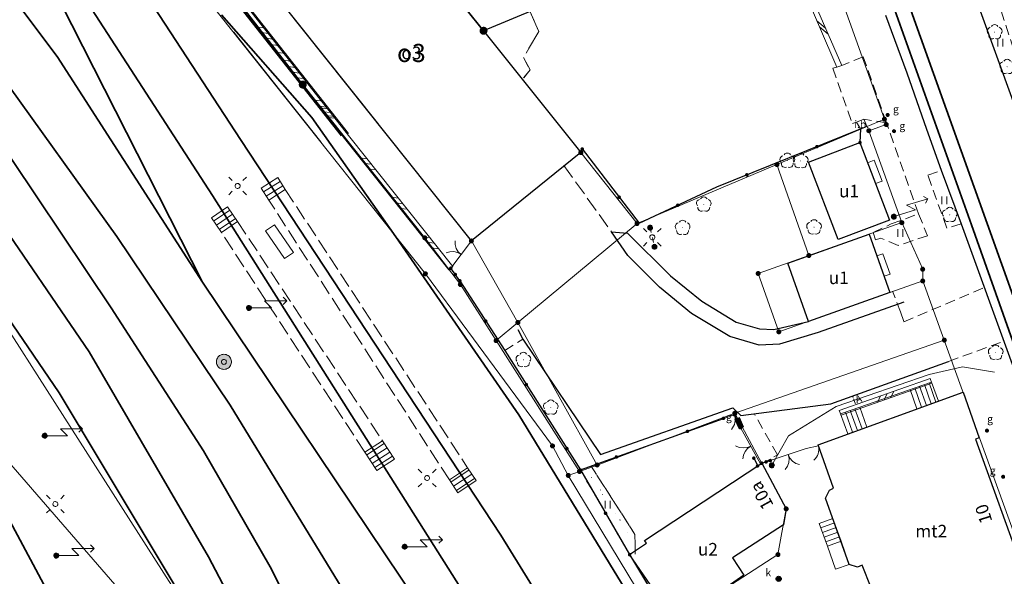
# Model space of a CAD drawing. Extents: x 6579732 to 6586687, y 5566155 to 5570741.
# Drawn here: x 6581348 to 6581446, y 5567677 to 5567733 of the extents above; entities that cross this region are included whole.
import ezdxf
from ezdxf.enums import TextEntityAlignment as Align

# ---------------------------------------------------------------- set-up
doc = ezdxf.new("R2010")
doc.units = 0
for name, pattern in [('PRZER1-1', [2, 1, -1]), ('PRZER2-1', [3, 2, -1]), ('PRZER3-1', [4, 3, -1])]:
    doc.linetypes.add(name, pattern=pattern)
doc.layers.get('0').update_dxf_attribs({"linetype": 'CONTINUOUS'})
for name, color, linetype, lineweight, true_color in [('GEPADR_O', 7, 'CONTINUOUS', 0, 0x0a0909), ('GEPPGD', 7, 'CONTINUOUS', 18, 0x008000), ('GESBZO_O', 7, 'CONTINUOUS', 0, 0x0a0909), ('GESDZI', 7, 'CONTINUOUS', 18, 0x008000), ('GESIIB', 7, 'CONTINUOUS', 18, 0x0a0909), ('GESSCH', 7, 'CONTINUOUS', 18, 0x0a0909), ('GSLDSS', 7, 'CONTINUOUS', 18, 0x0a0909), ('GSLKBR', 7, 'CONTINUOUS', 18, 0x0a0909), ('GSLKFU', 7, 'CONTINUOUS', 18, 0x0a0909), ('GSLKOC', 7, 'PRZER2-1', 18, 0x0a0909), ('GSLKOG', 7, 'CONTINUOUS', 25, 0x0a0909), ('GSLKOU', 7, 'PRZER3-1', 18, 0x0a0909), ('GSLKRW', 7, 'CONTINUOUS', 25, 0x0a0909), ('GSLTTK', 7, 'CONTINUOUS', 25, 0x0a0909), ('GSLTTR', 7, 'CONTINUOUS', 25, 0x0a0909), ('GSPRDL', 7, 'CONTINUOUS', 18, 0x008000), ('GSSIIN', 7, 'CONTINUOUS', 18, 0x0a0909), ('GSSIIN_O', 7, 'CONTINUOUS', 0, 0x0a0909), ('GSSIMO', 7, 'CONTINUOUS', 18, 0x0a0909), ('GSSINN', 7, 'CONTINUOUS', 18, 0x0a0909), ('GSSSCH', 7, 'CONTINUOUS', 18, 0x0a0909), ('GSSUTR', 7, 'CONTINUOUS', 18, 0x0a0909), ('GULIPR', 7, 'CONTINUOUS', 18, 0x0a0909), ('GULIPR_O', 7, 'CONTINUOUS', 0, 0x0a0909), ('GULISL', 7, 'CONTINUOUS', 18, 0x0a0909), ('GUPGSG', 7, 'CONTINUOUS', 18, 0x0a0909), ('GUPGSG_O', 7, 'CONTINUOUS', 0, 0x0a0909), ('GUPGZA', 7, 'CONTINUOUS', 0, 0x0a0909), ('GUPGZA_O', 7, 'CONTINUOUS', 0, 0x0a0909), ('GUPISL', 7, 'CONTINUOUS', 18, 0x0a0909), ('GUPKWZ_O', 7, 'CONTINUOUS', 0, 0x0a0909), ('GUPWST', 7, 'CONTINUOUS', 18, 0x0a0909)]:
    doc.layers.add(name, color=color, linetype=linetype, lineweight=lineweight, true_color=true_color)
doc.layers.add('GESBZO', color=7, linetype='CONTINUOUS', true_color=0x0a0909)
doc.layers.add('GUPKWZ', color=7, linetype='CONTINUOUS', true_color=0x0a0909)
doc.styles.add('GEO-INFO', font='arial.ttf')
picture_1 = doc.add_image_def('image1.tif', size_in_pixel=(9484, 23388))

# ---------------------------------------------------------------- blocks, each defined once
blk = doc.blocks.new('BUUD02_01')
at = {"color": 0}
for points in [[(-1.91, -0.5), (-0.91, 0.5)], [(-0.5, -0.5), (0.5, 0.5)], [(0.91, -0.5), (1.91, 0.5)]]:
    blk.add_lwpolyline(points, dxfattribs=at)
blk = doc.blocks.new('EPPGN1')
at = {"true_color": 0xffffff}
blk.add_hatch(color=7, dxfattribs=at).paths.add_polyline_path([(-0.5, 0), (-0.475528, -0.154508), (-0.404508, -0.293893), (-0.293893, -0.404508), (-0.154508, -0.475528), (0, -0.5), (0.154508, -0.475528), (0.293893, -0.404508), (0.404508, -0.293893), (0.475528, -0.154508), (0.5, 0), (0.475528, 0.154508), (0.404508, 0.293893), (0.293893, 0.404508), (0.154508, 0.475528), (0, 0.5), (-0.154508, 0.475528), (-0.293893, 0.404508), (-0.404508, 0.293893), (-0.475528, 0.154508)])
blk = doc.blocks.new('EPPGN')
blk.add_hatch(color=0).paths.add_polyline_path([(-0.09, 0), (-0.085595, -0.027812), (-0.072812, -0.052901), (-0.052901, -0.072812), (-0.027812, -0.085595), (0, -0.09), (0.027812, -0.085595), (0.052901, -0.072812), (0.072812, -0.052901), (0.085595, -0.027812), (0.09, 0), (0.085595, 0.027812), (0.072812, 0.052901), (0.052901, 0.072812), (0.027812, 0.085595), (0, 0.09), (-0.027812, 0.085595), (-0.052901, 0.072812), (-0.072812, 0.052901), (-0.085595, 0.027812)])
blk = doc.blocks.new('SPTRW')
at = {"color": 0}
for points in [[(0.7233, 0.51332), (-0.7767, 0.51332)], [(-0.7767, -0.48668), (0.7233, -0.48668)]]:
    blk.add_lwpolyline(points, dxfattribs=at)
blk = doc.blocks.new('SPDLP')
blk.add_hatch(color=0).paths.add_polyline_path([(-0.09, 0), (-0.085595, -0.027812), (-0.072812, -0.052901), (-0.052901, -0.072812), (-0.027812, -0.085595), (0, -0.09), (0.027812, -0.085595), (0.052901, -0.072812), (0.072812, -0.052901), (0.085595, -0.027812), (0.09, 0), (0.085595, 0.027812), (0.072812, 0.052901), (0.052901, 0.072812), (0.027812, 0.085595), (0, 0.09), (-0.027812, 0.085595), (-0.052901, 0.072812), (-0.072812, 0.052901), (-0.085595, 0.027812)])
at = {"color": 0}
for points in [[(-1.292703, 0.137547), (-1.355024, 0.389802), (-1.327532, 0.648184), (-1.213525, 0.881678), (-1.026689, 1.062258), (-0.78945, 1.168249), (-0.530282, 1.186929)], [(-0.268652, 1.271938), (-0.048001, 1.40916), (0.20623, 1.462858), (0.463525, 1.426585), (0.693003, 1.304695), (0.867117, 1.11182), (0.964971, 0.871109)], [(1.126667, 0.648554), (1.325358, 0.481106), (1.454989, 0.255912), (1.5, 0), (1.454989, -0.255912), (1.325358, -0.481106), (1.126667, -0.648554)], [(-0.530282, -1.186929), (-0.78945, -1.168249), (-1.026689, -1.062258), (-1.213525, -0.881678), (-1.327532, -0.648184), (-1.355024, -0.389802), (-1.292703, -0.137547)], [(0.964971, -0.871109), (0.867117, -1.11182), (0.693003, -1.304695), (0.463525, -1.426585), (0.20623, -1.462858), (-0.048001, -1.40916), (-0.268652, -1.271938)]]:
    blk.add_lwpolyline(points, dxfattribs=at)
blk = doc.blocks.new('BUIB02_02')
at = {"color": 0}
for points in [[(-1.625, -0.5), (0.375, 0.5)], [(-0.375, -0.5), (1.625, 0.5)]]:
    blk.add_lwpolyline(points, dxfattribs=at)
blk = doc.blocks.new('KOLO')
blk.add_hatch(color=0).paths.add_polyline_path([(0, 0.5), (-0.12941, 0.482963), (-0.25, 0.433013), (-0.353553, 0.353553), (-0.433013, 0.25), (-0.482963, 0.12941), (-0.5, 0), (-0.482963, -0.12941), (-0.433013, -0.25), (-0.353553, -0.353553), (-0.25, -0.433013), (-0.12941, -0.482963), (0, -0.5), (0.12941, -0.482963), (0.25, -0.433013), (0.353553, -0.353553), (0.433013, -0.25), (0.482963, -0.12941), (0.5, 0), (0.482963, 0.12941), (0.433013, 0.25), (0.353553, 0.353553), (0.25, 0.433013), (0.12941, 0.482963)])
blk = doc.blocks.new('SLBRA')
at = {"color": 0}
for points in [[(0, 0), (-0.068148, -0.517638), (-0.267949, -1), (-0.585786, -1.414214), (-1, -1.732051)], [(1, -1.732051), (0.585786, -1.414214), (0.267949, -1), (0.068148, -0.517638), (0, 0)]]:
    blk.add_lwpolyline(points, dxfattribs=at)
blk = doc.blocks.new('KTOK04')
at = {"color": 0}
blk.add_lwpolyline([(0, 0), (-0.01711, -0.261052), (-0.068148, -0.517638), (-0.152241, -0.765367), (-0.267949, -1), (-0.413293, -1.217523), (-0.585786, -1.414214), (-0.782477, -1.586707), (-1, -1.732051)], dxfattribs=at)
blk = doc.blocks.new('SUSM01')
at = {"color": 0}
for points in [[(-0.353553, 0.353553), (-0.212132, 0.212132)], [(0.353553, 0.353553), (0.212132, 0.212132)], [(-0.353553, -0.353553), (-0.212132, -0.212132)], [(0.353553, -0.353553), (0.212132, -0.212132)]]:
    blk.add_lwpolyline(points, dxfattribs=at)
blk = doc.blocks.new('OKRAG_PELNY')
at = {"true_color": 0xffffff}
blk.add_hatch(color=7, dxfattribs=at).paths.add_polyline_path([(0, 0.5), (-0.12941, 0.482963), (-0.25, 0.433013), (-0.353553, 0.353553), (-0.433013, 0.25), (-0.482963, 0.12941), (-0.5, 0), (-0.482963, -0.12941), (-0.433013, -0.25), (-0.353553, -0.353553), (-0.25, -0.433013), (-0.12941, -0.482963), (0, -0.5), (0.12941, -0.482963), (0.25, -0.433013), (0.353553, -0.353553), (0.433013, -0.25), (0.482963, -0.12941), (0.5, 0), (0.482963, 0.12941), (0.433013, 0.25), (0.353553, 0.353553), (0.25, 0.433013), (0.12941, 0.482963)])
at = {"color": 0}
blk.add_lwpolyline([(0.5, 0), (0.482963, -0.12941), (0.433013, -0.25), (0.353553, -0.353553), (0.25, -0.433013), (0.12941, -0.482963), (0, -0.5), (-0.12941, -0.482963), (-0.25, -0.433013), (-0.353553, -0.353553), (-0.433013, -0.25), (-0.482963, -0.12941), (-0.5, 0), (-0.482963, 0.12941), (-0.433013, 0.25), (-0.353553, 0.353553), (-0.25, 0.433013), (-0.12941, 0.482963), (0, 0.5), (0.12941, 0.482963), (0.25, 0.433013), (0.353553, 0.353553), (0.433013, 0.25), (0.482963, 0.12941)], close=True, dxfattribs=at)
blk = doc.blocks.new('PION_C')
at = {"color": 0}
blk.add_lwpolyline([(0, 0.5), (0, -0.5)], dxfattribs=at)
blk = doc.blocks.new('SUSM07_01')
at = {"true_color": 0xffffff}
blk.add_hatch(color=7, dxfattribs=at).paths.add_polyline_path([(0, 0.5), (-0.12941, 0.482963), (-0.25, 0.433013), (-0.353553, 0.353553), (-0.433013, 0.25), (-0.482963, 0.12941), (-0.5, 0), (-0.482963, -0.12941), (-0.433013, -0.25), (-0.353553, -0.353553), (-0.25, -0.433013), (-0.12941, -0.482963), (0, -0.5), (0.12941, -0.482963), (0.25, -0.433013), (0.353553, -0.353553), (0.433013, -0.25), (0.482963, -0.12941), (0.5, 0), (0.482963, 0.12941), (0.433013, 0.25), (0.353553, 0.353553), (0.25, 0.433013), (0.12941, 0.482963)])
at = {"color": 0}
for points in [[(6.793489, 2.104679), (7.5, 1.4), (6.793489, 0.695321)], [(0.5, 0), (4.5, 0), (3.1, 1.4), (7.5, 1.4)]]:
    blk.add_lwpolyline(points, dxfattribs=at)
blk.add_lwpolyline([(0.5, 0), (0.482963, -0.12941), (0.433013, -0.25), (0.353553, -0.353553), (0.25, -0.433013), (0.12941, -0.482963), (0, -0.5), (-0.12941, -0.482963), (-0.25, -0.433013), (-0.353553, -0.353553), (-0.433013, -0.25), (-0.482963, -0.12941), (-0.5, 0), (-0.482963, 0.12941), (-0.433013, 0.25), (-0.353553, 0.353553), (-0.25, 0.433013), (-0.12941, 0.482963), (0, 0.5), (0.12941, 0.482963), (0.25, 0.433013), (0.353553, 0.353553), (0.433013, 0.25), (0.482963, 0.12941)], close=True, dxfattribs=at)
blk = doc.blocks.new('SZAFA1')
at = {"true_color": 0xffffff}
blk.add_hatch(color=7, dxfattribs=at).paths.add_polyline_path([(-1, -0.5), (1, -0.5), (1, 0.5), (-1, 0.5)])
at = {"color": 0}
blk.add_lwpolyline([(-1, -0.5), (-1, 0.5), (1, 0.5), (1, -0.5)], close=True, dxfattribs=at)
blk = doc.blocks.new('SUUS13')
at = {"true_color": 0xffffff}
blk.add_hatch(color=7, dxfattribs=at).paths.add_polyline_path([(0, 1.5), (-0.213472, 1.484732), (-0.422599, 1.439239), (-0.623123, 1.364448), (-0.810961, 1.26188), (-0.982291, 1.133624), (-1.133624, 0.982291), (-1.26188, 0.810961), (-1.364448, 0.623123), (-1.439239, 0.422599), (-1.484732, 0.213472), (-1.5, 0), (-1.484732, -0.213472), (-1.439239, -0.422599), (-1.364448, -0.623123), (-1.26188, -0.810961), (-1.133624, -0.982291), (-0.982291, -1.133624), (-0.810961, -1.26188), (-0.623123, -1.364448), (-0.422599, -1.439239), (-0.213472, -1.484732), (0, -1.5), (0.213472, -1.484732), (0.422599, -1.439239), (0.623123, -1.364448), (0.810961, -1.26188), (0.982291, -1.133624), (1.133624, -0.982291), (1.26188, -0.810961), (1.364448, -0.623123), (1.439239, -0.422599), (1.484732, -0.213472), (1.5, 0), (1.481533, 0.234652), (1.426585, 0.463525), (1.33651, 0.680986), (1.213525, 0.881678), (1.06066, 1.06066), (0.881678, 1.213525), (0.680986, 1.33651), (0.463525, 1.426585), (0.234652, 1.481533)])
at = {"color": 0}
for points in [[(1.5, 0), (1.483246, -0.223563), (1.433359, -0.442133), (1.351453, -0.650826), (1.239358, -0.84498), (1.099578, -1.020259), (0.935235, -1.172747), (0.75, -1.299038), (0.548012, -1.396311), (0.333781, -1.462392), (0.112095, -1.495806), (-0.112095, -1.495806), (-0.333781, -1.462392), (-0.548012, -1.396311), (-0.75, -1.299038), (-0.935235, -1.172747), (-1.099578, -1.020259), (-1.239358, -0.84498), (-1.351453, -0.650826), (-1.433359, -0.442133), (-1.483246, -0.223563), (-1.5, 0), (-1.483246, 0.223563), (-1.433359, 0.442133), (-1.351453, 0.650826), (-1.239358, 0.84498), (-1.099578, 1.020259), (-0.935235, 1.172747), (-0.75, 1.299038), (-0.548012, 1.396311), (-0.333781, 1.462392), (-0.112095, 1.495806), (0.112095, 1.495806), (0.333781, 1.462392), (0.548012, 1.396311), (0.75, 1.299038), (0.935235, 1.172747), (1.099578, 1.020259), (1.239358, 0.84498), (1.351453, 0.650826), (1.433359, 0.442133), (1.483246, 0.223563)], [(0.5, 0), (0.482963, -0.12941), (0.433013, -0.25), (0.353553, -0.353553), (0.25, -0.433013), (0.12941, -0.482963), (0, -0.5), (-0.12941, -0.482963), (-0.25, -0.433013), (-0.353553, -0.353553), (-0.433013, -0.25), (-0.482963, -0.12941), (-0.5, 0), (-0.482963, 0.12941), (-0.433013, 0.25), (-0.353553, 0.353553), (-0.25, 0.433013), (-0.12941, 0.482963), (0, 0.5), (0.12941, 0.482963), (0.25, 0.433013), (0.353553, 0.353553), (0.433013, 0.25), (0.482963, 0.12941)]]:
    blk.add_lwpolyline(points, close=True, dxfattribs=at)
blk = doc.blocks.new('SUSM01_01')
at = {"true_color": 0xffffff}
blk.add_hatch(color=7, dxfattribs=at).paths.add_polyline_path([(0.025882, -0.096593), (0.05, -0.086603), (0.076604, -0.064279), (0.093969, -0.034202), (0.1, 0), (0.095557, 0.029476), (0.082624, 0.056332), (0.062349, 0.078183), (0.036534, 0.093087), (0.007473, 0.09972), (-0.022252, 0.097493), (-0.05, 0.086603), (-0.073305, 0.068017), (-0.090097, 0.043388), (-0.098883, 0.014904), (-0.098883, -0.014904), (-0.090097, -0.043388), (-0.073305, -0.068017), (-0.05, -0.086603), (-0.025882, -0.096593), (0, -0.1), (0.025882, -0.096593), (0.1, 0), (0.093969, -0.034202), (0.076604, -0.064279), (0.05, -0.086603), (0.025882, -0.096593), (0, -0.1), (-0.025882, -0.096593), (-0.05, -0.086603), (-0.073305, -0.068017), (-0.090097, -0.043388), (-0.098883, -0.014904), (-0.098883, 0.014904), (-0.090097, 0.043388), (-0.073305, 0.068017), (-0.05, 0.086603), (-0.022252, 0.097493), (0.007473, 0.09972), (0.036534, 0.093087), (0.062349, 0.078183), (0.082624, 0.056332), (0.095557, 0.029476)])
at = {"color": 0}
for points in [[(-0.353553, 0.353553), (-0.212132, 0.212132)], [(0.353553, 0.353553), (0.212132, 0.212132)], [(-0.353553, -0.353553), (-0.212132, -0.212132)], [(0.353553, -0.353553), (0.212132, -0.212132)]]:
    blk.add_lwpolyline(points, dxfattribs=at)
blk.add_lwpolyline([(0.1, 0), (0.093969, -0.034202), (0.076604, -0.064279), (0.05, -0.086603), (0.025882, -0.096593), (0, -0.1), (-0.025882, -0.096593), (-0.05, -0.086603), (-0.073305, -0.068017), (-0.090097, -0.043388), (-0.098883, -0.014904), (-0.098883, 0.014904), (-0.090097, 0.043388), (-0.073305, 0.068017), (-0.05, 0.086603), (-0.022252, 0.097493), (0.007473, 0.09972), (0.036534, 0.093087), (0.062349, 0.078183), (0.082624, 0.056332), (0.095557, 0.029476)], close=True, dxfattribs=at)

msp = doc.modelspace()

# ---------------------------------------------------------------- hatches: boundary and pattern name
at = {"layer": 'GSSUTR'}
h = msp.add_hatch(dxfattribs=at)
h.set_pattern_fill('PTTU04', color=256, scale=0.5, style=0)
h.set_pattern_definition([(90, (6580000, 5560000), (-2.5, 2.5), [0.75, -4.25]), (90, (6580000.5, 5560000), (-2.5, 2.5), [0.75, -4.25])])
h.paths.add_polyline_path([(6581452.09, 5567714.11), (6581447.58, 5567726.61), (6581445.352, 5567733.54), (6581439.46, 5567749.32), (6581437.16, 5567755.87), (6581436.227, 5567759.381), (6581434.333, 5567758.82), (6581434.287, 5567758.808), (6581435.46, 5567755.49), (6581437.1, 5567750.71), (6581441.49, 5567738.43), (6581448.12, 5567720.14), (6581450.58, 5567713.22), (6581454.457, 5567702.625), (6581456.172, 5567703.247)], flags=0)

# ---------------------------------------------------------------- linework, layer by layer
at = {"layer": 'GESBZO', "linetype": 'Continuous', "elevation": 10.26}
for points in [[(6581393.919, 5567731.569), (6581390.392, 5567735.974), (6581420.53, 5567748.73), (6581422.75, 5567743.59)], [(6581393.919, 5567731.569), (6581390.392, 5567735.974), (6581420.53, 5567748.73), (6581422.75, 5567743.59)], [(6581370.911, 5567739.783), (6581383.155, 5567745.041), (6581390.392, 5567735.974), (6581393.919, 5567731.569), (6581403.586, 5567719.462), (6581392.708, 5567710.681), (6581369.907, 5567739.35)], [(6581431.316, 5567720.459), (6581434.245, 5567712.755), (6581429.139, 5567710.82), (6581426.22, 5567718.523)], [(6581432.243, 5567711.36), (6581434.288, 5567705.555), (6581426.194, 5567702.691), (6581424.139, 5567708.485)], [(6581441.56, 5567695.66), (6581443.17, 5567691.12), (6581442.791, 5567690.983), (6581447.615, 5567677.66), (6581448, 5567677.8), (6581449.64, 5567673.27), (6581435.24, 5567668.04), (6581432.816, 5567674.274), (6581431.46, 5567673.73), (6581430.73, 5567675.55), (6581432.424, 5567676.207), (6581431.55, 5567678.46), (6581431.06, 5567678.27), (6581430.26, 5567678.54), (6581427.91, 5567685.13), (6581428.28, 5567685.92), (6581428.68, 5567686.12), (6581427.16, 5567690.43)], [(6581421.56, 5567688.6), (6581423.99, 5567684.06), (6581423.71, 5567682.49), (6581418.66, 5567679.21), (6581419.78, 5567677.46), (6581417.137, 5567675.628), (6581414.58, 5567673.979), (6581412.947, 5567672.925), (6581408.428, 5567679.513), (6581410.1, 5567680.66), (6581409.926, 5567680.913)]]:
    msp.add_lwpolyline(points, close=True, dxfattribs=at)
for points in [[(6581370.911, 5567739.783), (6581383.155, 5567745.041), (6581390.392, 5567735.974), (6581393.919, 5567731.569), (6581397.904, 5567726.578)], [(6581383.501, 5567722.257), (6581369.907, 5567739.35), (6581370.911, 5567739.783)]]:
    msp.add_lwpolyline(points, dxfattribs=at)
at = {"layer": 'GESDZI', "linetype": 'Continuous', "elevation": 10.3}
for points in [[(6581433.746, 5567722.78), (6581423.073, 5567718.272), (6581409.167, 5567712.413), (6581403.586, 5567719.462), (6581393.919, 5567731.569), (6581383.155, 5567745.041), (6581369.907, 5567739.35), (6581367.413, 5567737.308), (6581365.663, 5567735.746), (6581348.747, 5567756.25), (6581349.184, 5567756.516), (6581413.878, 5567778.48), (6581423.164, 5567752.407)], [(6581378.541, 5567651.993), (6581344.99, 5567690.705), (6581330.659, 5567707.813), (6581303.967, 5567737.262), (6581318.262, 5567746.367)], [(6581403.586, 5567719.462), (6581409.167, 5567712.413), (6581397.332, 5567702.58), (6581392.708, 5567710.681), (6581369.907, 5567739.35), (6581383.155, 5567745.041), (6581393.919, 5567731.569)], [(6581392.708, 5567710.681), (6581397.332, 5567702.58), (6581395.165, 5567700.782), (6581391.613, 5567706.357), (6581388.083, 5567710.992), (6581375.956, 5567726.217), (6581367.413, 5567737.308), (6581369.907, 5567739.35)], [(6581378.541, 5567651.993), (6581384.184, 5567642.475), (6581352.636, 5567628.128), (6581327.382, 5567681.118), (6581298.838, 5567734.096), (6581303.967, 5567737.262), (6581330.659, 5567707.813), (6581344.99, 5567690.705)], [(6581388.083, 5567710.992), (6581391.613, 5567706.357), (6581395.165, 5567700.782), (6581403.443, 5567687.777), (6581402.338, 5567687.383), (6581400.77, 5567690.313), (6581388.139, 5567707.422), (6581365.663, 5567735.746), (6581367.413, 5567737.308), (6581375.956, 5567726.217)], [(6581435.478, 5567712.501), (6581426.239, 5567709.232), (6581423.073, 5567718.272), (6581433.746, 5567722.78), (6581433.933, 5567722.252), (6581432.2, 5567721.64)], [(6581423.257, 5567701.653), (6581437.553, 5567706.707), (6581439.7, 5567700.83), (6581418.89, 5567693.56), (6581405.205, 5567688.42), (6581397.332, 5567702.58), (6581409.167, 5567712.413), (6581423.073, 5567718.272), (6581426.239, 5567709.232), (6581421.202, 5567707.447)], [(6581437.553, 5567706.707), (6581423.257, 5567701.653), (6581421.202, 5567707.447), (6581426.239, 5567709.232), (6581435.478, 5567712.501), (6581437.548, 5567707.877)], [(6581405.205, 5567688.42), (6581403.443, 5567687.777), (6581395.165, 5567700.782), (6581397.332, 5567702.58)], [(6581449.64, 5567673.27), (6581435.24, 5567668.04), (6581436.56, 5567664.35), (6581420.01, 5567657.95), (6581411.59, 5567672.05), (6581423.17, 5567679.52), (6581423.99, 5567684.06), (6581418.89, 5567693.56), (6581439.7, 5567700.83)], [(6581423.99, 5567684.06), (6581423.17, 5567679.52), (6581411.59, 5567672.05), (6581402.338, 5567687.383), (6581403.443, 5567687.777), (6581405.205, 5567688.42), (6581418.89, 5567693.56)]]:
    msp.add_lwpolyline(points, close=True, dxfattribs=at)
for points in [[(6581435.525, 5567766.377), (6581448.149, 5567731.226), (6581467.246, 5567676.347), (6581471.72, 5567662.13), (6581482.81, 5567629.2), (6581489.151, 5567615.522), (6581485.379, 5567614.104), (6581474.357, 5567610.242), (6581450.87, 5567669.89), (6581449.64, 5567673.27), (6581439.7, 5567700.83), (6581437.553, 5567706.707), (6581437.548, 5567707.877), (6581435.478, 5567712.501), (6581432.2, 5567721.64), (6581433.933, 5567722.252), (6581433.746, 5567722.78), (6581423.164, 5567752.407)], [(6581365.663, 5567735.746), (6581388.139, 5567707.422), (6581400.77, 5567690.313), (6581402.338, 5567687.383), (6581411.59, 5567672.05), (6581420.01, 5567657.95), (6581436.56, 5567664.35), (6581450.87, 5567669.89), (6581474.357, 5567610.242), (6581441.505, 5567595.388), (6581423.461, 5567589.365), (6581417.06, 5567587.833), (6581411.412, 5567599.281), (6581407.162, 5567608.587), (6581384.184, 5567642.475), (6581378.541, 5567651.993), (6581318.262, 5567746.367)], [(6581397.904, 5567726.578), (6581393.919, 5567731.569), (6581383.155, 5567745.041), (6581369.907, 5567739.35), (6581367.413, 5567737.308), (6581366.726, 5567736.695)], [(6581383.501, 5567722.257), (6581369.907, 5567739.35), (6581383.155, 5567745.041), (6581393.919, 5567731.569), (6581397.904, 5567726.578)], [(6581379.957, 5567721.194), (6581375.956, 5567726.217), (6581367.413, 5567737.308), (6581369.907, 5567739.35), (6581383.501, 5567722.257)], [(6581366.726, 5567736.695), (6581367.413, 5567737.308), (6581375.956, 5567726.217), (6581379.957, 5567721.194)], [(6581369.097, 5567731.418), (6581377.738, 5567720.528)], [(6581377.738, 5567720.528), (6581369.097, 5567731.418)]]:
    msp.add_lwpolyline(points, dxfattribs=at)
at = {"layer": 'GESIIB', "linetype": 'Continuous', "lineweight": 18, "elevation": 10.26}
for points in [[(6581432.075, 5567718.461), (6581432.868, 5567716.377), (6581433.512, 5567716.622), (6581432.72, 5567718.706)], [(6581433.002, 5567709.203), (6581433.715, 5567707.18), (6581434.313, 5567707.39), (6581433.6, 5567709.414)]]:
    msp.add_lwpolyline(points, close=True, dxfattribs=at)
at = {"layer": 'GESSCH', "linetype": 'Continuous', "elevation": 10.26}
for points in [[(6581438.43, 5567696.665), (6581439.126, 5567694.776), (6581436.733, 5567693.907), (6581431.999, 5567692.188), (6581431.298, 5567694.172), (6581436.055, 5567695.826)], [(6581429.388, 5567693.498), (6581431.298, 5567694.172), (6581431.999, 5567692.188), (6581430.122, 5567691.506)], [(6581429.435, 5567680.854), (6581428.076, 5567680.354), (6581427.264, 5567682.62), (6581428.627, 5567683.121)]]:
    msp.add_lwpolyline(points, close=True, dxfattribs=at)
at = {"layer": 'GESSCH', "linetype": 'Continuous'}
for points in [[(6581438.386, 5567694.507, 10.26), (6581437.714, 5567696.412, 10.26)], [(6581438.856, 5567694.678, 10.26), (6581438.185, 5567696.578, 10.26)], [(6581436.976, 5567693.995, 10.26), (6581436.299, 5567695.912, 10.26)], [(6581437.446, 5567694.166, 10.26), (6581436.771, 5567696.079, 10.26)], [(6581437.916, 5567694.337, 10.26), (6581437.242, 5567696.245, 10.26)], [(6581429.868, 5567693.667, 10.26), (6581430.591, 5567691.676, 10.26)], [(6581430.339, 5567693.834, 10.26), (6581431.061, 5567691.847, 10.26)], [(6581430.811, 5567694, 10.26), (6581431.531, 5567692.017, 10.26)], [(6581427.417, 5567682.193, 10.26), (6581428.783, 5567682.683, 10.26)], [(6581427.586, 5567681.723, 10.26), (6581428.951, 5567682.212, 10.26)], [(6581427.754, 5567681.252, 10.26), (6581429.118, 5567681.741, 10.26)], [(6581427.923, 5567680.781, 10.26), (6581429.286, 5567681.27, 10.26)]]:
    msp.add_polyline3d(points, dxfattribs=at)
at = {"layer": 'GSLDSS', "linetype": 'Continuous', "elevation": 10.22}
for points in [[(6581365.026, 5567740.621), (6581366.846, 5567737.744), (6581380.239, 5567720.7), (6581390.467, 5567707.819)], [(6581365.448, 5567740.888), (6581367.255, 5567738.033), (6581380.631, 5567721.01), (6581390.858, 5567708.13)], [(6581365.533, 5567740.942), (6581367.337, 5567738.091), (6581380.489, 5567721.354)], [(6581365.1, 5567740.317), (6581366.765, 5567737.687), (6581379.768, 5567721.137)], [(6581429.268, 5567693.841), (6581438.3, 5567697.031)], [(6581429.434, 5567693.37), (6581438.467, 5567696.56)]]:
    msp.add_lwpolyline(points, dxfattribs=at)
at = {"layer": 'GSLKBR', "linetype": 'Continuous', "elevation": 10.18}
for points in [[(6581392.708, 5567710.681), (6581390.662, 5567707.974)], [(6581419.459, 5567692.133), (6581421.476, 5567688.469)], [(6581422.411, 5567688.861), (6581425.976, 5567690.047)]]:
    msp.add_lwpolyline(points, dxfattribs=at)
at = {"layer": 'GSLKFU', "linetype": 'Continuous', "elevation": 10.18}
for points in [[(6581417.757, 5567693.052), (6581418.842, 5567693.416)], [(6581425.976, 5567690.047), (6581427.201, 5567690.315)]]:
    msp.add_lwpolyline(points, dxfattribs=at)
at = {"layer": 'GSLKOC', "linetype": 'PRZER2-1', "lineweight": 18, "ltscale": 0.5, "elevation": 10.18}
for points in [[(6581434.333, 5567758.82), (6581436.227, 5567759.381), (6581437.16, 5567755.87), (6581439.46, 5567749.32), (6581445.352, 5567733.54), (6581447.58, 5567726.61), (6581452.09, 5567714.11), (6581456.172, 5567703.247), (6581454.457, 5567702.625)], [(6581398.55, 5567733.46), (6581399.4, 5567731.5), (6581397.9, 5567728.91), (6581398.54, 5567727.68), (6581397.9, 5567726.9)], [(6581433.96, 5567722.42), (6581431.63, 5567728.99), (6581429.5, 5567728.12), (6581429.02, 5567727.94), (6581428.63, 5567727.84), (6581430.56, 5567722.37), (6581430.98, 5567722.47)], [(6581437.137, 5567713.363), (6581433.96, 5567722.42), (6581431.706, 5567722.784)], [(6581441.36, 5567712.39), (6581439.94, 5567711.96), (6581438.07, 5567717.22), (6581439.4, 5567717.71)], [(6581435.332, 5567703.629), (6581434.556, 5567705.689)], [(6581435.332, 5567703.629), (6581435.687, 5567702.65), (6581443.67, 5567706.044)], [(6581396.028, 5567699.793), (6581397.834, 5567700.936)], [(6581440.126, 5567698.71), (6581445.619, 5567700.721)], [(6581421.476, 5567688.469), (6581423.114, 5567689.42), (6581420.81, 5567693.524)], [(6581408.97, 5567679.547), (6581408.964, 5567681.527), (6581404.602, 5567688.302)]]:
    msp.add_lwpolyline(points, dxfattribs=at)
at = {"layer": 'GSLKOC', "linetype": 'PRZER2-1', "lineweight": 18, "elevation": 10.18}
msp.add_lwpolyline([(6581398.55, 5567733.46), (6581399.4, 5567731.5), (6581397.9, 5567728.91), (6581398.54, 5567727.68), (6581397.9, 5567726.9)], dxfattribs=at)
at = {"layer": 'GSLKOC', "linetype": 'PRZER2-1', "lineweight": 18, "ltscale": 0.5, "elevation": 10.18}
msp.add_lwpolyline([(6581437.137, 5567713.363), (6581438.025, 5567711.204), (6581435.108, 5567710.226), (6581433.398, 5567710.964), (6581432.86, 5567710.787), (6581432.621, 5567711.514), (6581434.43, 5567712.368)], close=True, dxfattribs=at)
at = {"layer": 'GSLKOG', "linetype": 'Continuous', "elevation": 10.18}
for points in [[(6581403.72, 5567719.82), (6581409.38, 5567712.44), (6581417.11, 5567716.05), (6581431.38, 5567721.81), (6581431.316, 5567720.459)], [(6581391.559, 5567706.716), (6581390.662, 5567707.974)], [(6581391.559, 5567706.716), (6581396.028, 5567699.793), (6581403.541, 5567687.928), (6581408.428, 5567679.513)], [(6581403.541, 5567687.928), (6581417.757, 5567693.052)], [(6581418.842, 5567693.416), (6581419.459, 5567692.133)], [(6581420.768, 5567689.1), (6581421.054, 5567688.614), (6581421.142, 5567688.324)], [(6581421.56, 5567688.6), (6581422.411, 5567688.861)], [(6581408.428, 5567679.513), (6581413.823, 5567670.524)]]:
    msp.add_lwpolyline(points, dxfattribs=at)
at = {"layer": 'GSLKOU', "linetype": 'PRZER3-1', "lineweight": 18, "ltscale": 0.5, "elevation": 10.18}
for points in [[(6581401.892, 5567718.19), (6581406.647, 5567711.58)], [(6581374.223, 5567715.787), (6581392.34, 5567688.153)], [(6581390.524, 5567686.938), (6581372.578, 5567714.748)], [(6581369.487, 5567712.606), (6581383.875, 5567690.829)], [(6581382.131, 5567689.701), (6581367.881, 5567711.508)]]:
    msp.add_lwpolyline(points, dxfattribs=at)
at = {"layer": 'GSLKRW', "linetype": 'Continuous', "lineweight": 25, "elevation": 10.18}
for points in [[(6581441.49, 5567738.43), (6581448.12, 5567720.14), (6581450.58, 5567713.22), (6581454.706, 5567701.938), (6581459.996, 5567687.194), (6581465.25, 5567672.19), (6581470.884, 5567656.301), (6581472.235, 5567652.398), (6581475.264, 5567643.897), (6581477.58, 5567637.236), (6581479.076, 5567633.685), (6581480.468, 5567631.242), (6581482.697, 5567628.181), (6581486.97, 5567622.535), (6581493.358, 5567614.196), (6581496.82, 5567609.54), (6581498.56, 5567607.05)], [(6581433.86, 5567733.13), (6581435.99, 5567727.38), (6581437.94, 5567721.8), (6581439.4, 5567717.71), (6581441.36, 5567712.39), (6581446.45, 5567698.451), (6581451.7, 5567683.737), (6581456.684, 5567669.47), (6581462.402, 5567653.352), (6581472.76, 5567624.042), (6581474.64, 5567618.546), (6581479.585, 5567604.268), (6581487.771, 5567582.022), (6581492.949, 5567570.627), (6581502.364, 5567550.046), (6581507.757, 5567538.224), (6581508.941, 5567535.579), (6581520.249, 5567510.893), (6581521.382, 5567509.157), (6581522.728, 5567507.904), (6581523.957, 5567507.25), (6581525.248, 5567507.167)], [(6581435.68, 5567704.613), (6581427.168, 5567701.603), (6581423.322, 5567700.434), (6581421.314, 5567700.328), (6581418.402, 5567701.191), (6581414.582, 5567703.482), (6581411.409, 5567706.081), (6581408.258, 5567709.251), (6581406.647, 5567711.58), (6581408.229, 5567711.461), (6581412.504, 5567707.215), (6581415.617, 5567704.695), (6581419.034, 5567702.619), (6581421.333, 5567701.948), (6581422.744, 5567701.897), (6581426.193, 5567702.691)], [(6581397.331, 5567701.9), (6581397.834, 5567700.936), (6581405.552, 5567689.464), (6581418.693, 5567694.104), (6581419.473, 5567693.354), (6581428.439, 5567694.499), (6581440.126, 5567698.71)]]:
    msp.add_lwpolyline(points, dxfattribs=at)
at = {"layer": 'GSLTTK', "linetype": 'Continuous', "lineweight": 35, "elevation": 10.18}
for points in [[(6581213.283, 5567866.759), (6581240.457, 5567837.155), (6581270.033, 5567806.356), (6581295.128, 5567779.476), (6581316.553, 5567757.162), (6581330.452, 5567740.475), (6581344.61, 5567722.385), (6581356.927, 5567704.037), (6581366.099, 5567689.816), (6581372.734, 5567678.317), (6581380.936, 5567662.082), (6581392.1, 5567637.58)], [(6581387.092, 5567638.812), (6581376.375, 5567660.69), (6581366.6, 5567679.296), (6581354.726, 5567699.659), (6581344.941, 5567713.97), (6581333.843, 5567728.721), (6581318.198, 5567748.217), (6581300.623, 5567767.629), (6581281.648, 5567787.483), (6581257.863, 5567812.432), (6581231.369, 5567841.157), (6581209.295, 5567865.048)], [(6581235.661, 5567828.889), (6581248.403, 5567815.522), (6581272.275, 5567790.222), (6581286.969, 5567774.858), (6581308.909, 5567752.033), (6581318.665, 5567740.584), (6581330.293, 5567726.156), (6581338.953, 5567714.318), (6581351.746, 5567695.584), (6581363.363, 5567676.226), (6581372.713, 5567658.204), (6581381.855, 5567638.745)], [(6581274.318, 5567807.839), (6581293.074, 5567788.212), (6581313.479, 5567766.404), (6581330.669, 5567747.129), (6581345.769, 5567727.422), (6581357.482, 5567711.119), (6581368.759, 5567694.381), (6581379.858, 5567676.163), (6581399.48, 5567641.23)], [(6581309.415, 5567777.99), (6581319.679, 5567767.837), (6581334.116, 5567751.581), (6581344.093, 5567738.929), (6581351.55, 5567729.003), (6581366.002, 5567706.573)], [(6581414.85, 5567649.91), (6581407.853, 5567661.65), (6581395.625, 5567681.436), (6581369.777, 5567720.752), (6581344.537, 5567759.37), (6581333.263, 5567777.326)], [(6581360.34, 5567655.101), (6581352.007, 5567673.2), (6581341.643, 5567692.555), (6581331.199, 5567711.362), (6581321.532, 5567727.82), (6581314.436, 5567739.263), (6581286.969, 5567774.858)], [(6581408.444, 5567640.445), (6581387.428, 5567674.666), (6581366.002, 5567706.573), (6581342.173, 5567753.456), (6581366.979, 5567715.188), (6581386.146, 5567684.94), (6581410.11, 5567647.01), (6581424.15, 5567621.04), (6581435.78, 5567596.51)], [(6581367.866, 5567733.136), (6581376.87, 5567722.937), (6581385.207, 5567711.102), (6581397.435, 5567693.405), (6581409.284, 5567673.962), (6581416.547, 5567657.129), (6581422.216, 5567640.444)]]:
    msp.add_lwpolyline(points, dxfattribs=at)
at = {"layer": 'GSLTTK', "linetype": 'Continuous', "lineweight": 25, "elevation": 10.18}
msp.add_lwpolyline([(6581368.802, 5567732.076), (6581376.87, 5567722.937), (6581378.422, 5567720.734)], dxfattribs=at)
at = {"layer": 'GSLTTR', "linetype": 'Continuous', "lineweight": 35, "elevation": 10.18}
for points in [[(6581421.372, 5567771.205), (6581442.392, 5567712.27), (6581447.04, 5567699.199), (6581452.496, 5567684.028), (6581457.59, 5567669.792), (6581463.248, 5567653.643), (6581470.514, 5567633.044)], [(6581422.807, 5567771.614), (6581443.95, 5567712.42), (6581448.484, 5567699.717), (6581453.939, 5567684.596), (6581458.973, 5567670.35), (6581464.712, 5567654.132), (6581471.938, 5567633.493)]]:
    msp.add_lwpolyline(points, dxfattribs=at)
at = {"layer": 'GSSIIN', "linetype": 'Continuous', "lineweight": 18, "elevation": 10.18}
msp.add_lwpolyline([(6581432, 5567722.09), (6581431.7, 5567722.77), (6581430.98, 5567722.47), (6581431.38, 5567721.81)], close=True, dxfattribs=at)
at = {"layer": 'GSSIMO', "linetype": 'Continuous', "elevation": 10.18}
msp.add_lwpolyline([(6581429.02, 5567727.94), (6581423.74, 5567740.24), (6581424.19, 5567740.38), (6581429.5, 5567728.12)], close=True, dxfattribs=at)
at = {"layer": 'GSSINN', "linetype": 'Continuous', "lineweight": 18, "elevation": 10.3}
for points in [[(6581372.247, 5567711.678), (6581373.143, 5567712.292), (6581375.023, 5567709.547), (6581374.127, 5567708.934)], [(6581430.26, 5567678.54), (6581429.436, 5567680.851), (6581428.076, 5567680.354), (6581428.893, 5567678.054)]]:
    msp.add_lwpolyline(points, close=True, dxfattribs=at)
at = {"layer": 'GSSSCH', "linetype": 'Continuous', "elevation": 10.18}
for points in [[(6581373.467, 5567716.983), (6581374.223, 5567715.787), (6581372.578, 5567714.748), (6581371.822, 5567715.944)], [(6581366.877, 5567712.976), (6581368.483, 5567714.073), (6581369.487, 5567712.606), (6581367.881, 5567711.508)], [(6581382.131, 5567689.701), (6581383.875, 5567690.829), (6581385.055, 5567689.004), (6581383.311, 5567687.876)], [(6581390.524, 5567686.938), (6581392.34, 5567688.153), (6581393.19, 5567686.881), (6581391.374, 5567685.667)]]:
    msp.add_lwpolyline(points, close=True, dxfattribs=at)
at = {"layer": 'GSSSCH', "linetype": 'Continuous'}
for points in [[(6581373.711, 5567716.596, 10.18), (6581372.066, 5567715.558, 10.18)], [(6581373.978, 5567716.174, 10.18), (6581372.333, 5567715.135, 10.18)], [(6581368.703, 5567713.753, 10.18), (6581367.097, 5567712.655, 10.18)], [(6581368.985, 5567713.34, 10.18), (6581367.379, 5567712.242, 10.18)], [(6581369.267, 5567712.927, 10.18), (6581367.661, 5567711.829, 10.18)], [(6581384.058, 5567690.546, 10.18), (6581382.314, 5567689.419, 10.18)], [(6581384.329, 5567690.126, 10.18), (6581382.585, 5567688.999, 10.18)], [(6581384.601, 5567689.707, 10.18), (6581382.857, 5567688.579, 10.18)], [(6581384.872, 5567689.287, 10.18), (6581383.128, 5567688.159, 10.18)], [(6581392.487, 5567687.933, 10.18), (6581390.671, 5567686.718, 10.18)], [(6581392.765, 5567687.517, 10.18), (6581390.949, 5567686.302, 10.18)], [(6581393.043, 5567687.101, 10.18), (6581391.226, 5567685.887, 10.18)]]:
    msp.add_polyline3d(points, dxfattribs=at)
at = {"layer": 'GSSUTR', "linetype": 'PRZER2-1', "ltscale": 0.5, "elevation": 10.06}
for points in [[(6581434.287, 5567758.808), (6581434.333, 5567758.82), (6581436.227, 5567759.381), (6581437.16, 5567755.87), (6581439.46, 5567749.32), (6581445.352, 5567733.54), (6581447.58, 5567726.61), (6581452.09, 5567714.11), (6581456.172, 5567703.247), (6581454.457, 5567702.625), (6581450.58, 5567713.22), (6581448.12, 5567720.14), (6581441.49, 5567738.43), (6581437.1, 5567750.71), (6581435.46, 5567755.49)], [(6581438.07, 5567717.22), (6581439.4, 5567717.71), (6581441.36, 5567712.39), (6581439.94, 5567711.96)], [(6581432.621, 5567711.514), (6581434.43, 5567712.368), (6581437.137, 5567713.363), (6581438.025, 5567711.204), (6581435.108, 5567710.226), (6581433.398, 5567710.964), (6581432.86, 5567710.787)], [(6581403.541, 5567687.928), (6581404.602, 5567688.302), (6581408.964, 5567681.527), (6581408.969, 5567679.884), (6581408.428, 5567679.513)], [(6581404.664, 5567687.175), (6581404.654, 5567687.195), (6581404.644, 5567687.175)], [(6581405.55, 5567685.932), (6581405.54, 5567685.952), (6581405.53, 5567685.932)], [(6581405.747, 5567685.471), (6581405.737, 5567685.491), (6581405.727, 5567685.471)], [(6581406.983, 5567683.597), (6581407.003, 5567683.597), (6581406.993, 5567683.617)], [(6581407.489, 5567682.946), (6581407.479, 5567682.966), (6581407.469, 5567682.946)], [(6581408.183, 5567681.664), (6581408.203, 5567681.664), (6581408.193, 5567681.684)]]:
    msp.add_lwpolyline(points, close=True, dxfattribs=at)
at = {"layer": 'GULIPR', "linetype": 'Continuous', "elevation": 10.18}
msp.add_lwpolyline([(6581422.56, 5567688.39), (6581424.21, 5567691.32), (6581428.96, 5567694.23), (6581438.2, 5567697.42), (6581441.5, 5567698.19), (6581444.67, 5567697.64)], dxfattribs=at)
at = {"layer": 'GULISL', "linetype": 'PRZER1-1', "ltscale": 0.5, "elevation": 10.22}
msp.add_lwpolyline([(6581410.467, 5567711.999), (6581410.903, 5567710.102)], dxfattribs=at)

# ---------------------------------------------------------------- block references
at = {"layer": 'GEPPGD', "lineweight": 5, "rotation": 90}
for name, p, xscale, yscale in [('EPPGN1', (6581393.919, 5567731.569, 10.31), 0.8, 0.8), ('EPPGN1', (6581393.919, 5567731.569, 10.31), 0.5, 0.5), ('EPPGN', (6581393.919, 5567731.569, 10.32), 0.5, 0.5), ('EPPGN1', (6581375.956, 5567726.217, 10.31), 0.8, 0.8), ('EPPGN1', (6581375.956, 5567726.217, 10.31), 0.5, 0.5), ('EPPGN', (6581375.956, 5567726.217, 10.32), 0.5, 0.5), ('EPPGN1', (6581433.746, 5567722.78, 10.31), 0.5, 0.5), ('EPPGN', (6581433.746, 5567722.78, 10.32), 0.5, 0.5), ('EPPGN1', (6581432.2, 5567721.64, 10.31), 0.5, 0.5), ('EPPGN1', (6581433.933, 5567722.252, 10.31), 0.5, 0.5), ('EPPGN', (6581433.933, 5567722.252, 10.32), 0.5, 0.5), ('EPPGN', (6581432.2, 5567721.64, 10.32), 0.5, 0.5), ('EPPGN1', (6581403.586, 5567719.462, 10.31), 0.5, 0.5), ('EPPGN', (6581403.586, 5567719.462, 10.32), 0.5, 0.5), ('EPPGN1', (6581423.073, 5567718.272, 10.31), 0.5, 0.5), ('EPPGN', (6581423.073, 5567718.272, 10.32), 0.5, 0.5), ('EPPGN1', (6581409.167, 5567712.413, 10.31), 0.5, 0.5), ('EPPGN', (6581409.167, 5567712.413, 10.32), 0.5, 0.5), ('EPPGN1', (6581435.478, 5567712.501, 10.31), 0.5, 0.5), ('EPPGN', (6581435.478, 5567712.501, 10.32), 0.5, 0.5), ('EPPGN1', (6581388.083, 5567710.992, 10.31), 0.5, 0.5), ('EPPGN', (6581388.083, 5567710.992, 10.32), 0.5, 0.5), ('EPPGN1', (6581392.708, 5567710.681, 10.31), 0.5, 0.5), ('EPPGN', (6581392.708, 5567710.681, 10.32), 0.5, 0.5), ('EPPGN1', (6581426.239, 5567709.232, 10.31), 0.5, 0.5), ('EPPGN', (6581426.239, 5567709.232, 10.32), 0.5, 0.5), ('EPPGN1', (6581437.548, 5567707.877, 10.31), 0.5, 0.5), ('EPPGN1', (6581388.139, 5567707.422, 10.31), 0.5, 0.5), ('EPPGN', (6581388.139, 5567707.422, 10.32), 0.5, 0.5), ('EPPGN1', (6581421.202, 5567707.447, 10.31), 0.5, 0.5), ('EPPGN', (6581421.202, 5567707.447, 10.32), 0.5, 0.5), ('EPPGN', (6581437.548, 5567707.877, 10.32), 0.5, 0.5), ('EPPGN1', (6581391.613, 5567706.357, 10.31), 0.5, 0.5), ('EPPGN', (6581391.613, 5567706.357, 10.32), 0.5, 0.5), ('EPPGN1', (6581437.553, 5567706.707, 10.31), 0.5, 0.5), ('EPPGN', (6581437.553, 5567706.707, 10.32), 0.5, 0.5), ('EPPGN1', (6581397.332, 5567702.58, 10.31), 0.5, 0.5), ('EPPGN', (6581397.332, 5567702.58, 10.32), 0.5, 0.5), ('EPPGN1', (6581423.257, 5567701.653, 10.31), 0.5, 0.5), ('EPPGN', (6581423.257, 5567701.653, 10.32), 0.5, 0.5), ('EPPGN1', (6581395.165, 5567700.782, 10.31), 0.5, 0.5), ('EPPGN', (6581395.165, 5567700.782, 10.32), 0.5, 0.5), ('EPPGN1', (6581439.7, 5567700.83, 10.31), 0.5, 0.5), ('EPPGN', (6581439.7, 5567700.83, 10.32), 0.5, 0.5), ('EPPGN1', (6581418.89, 5567693.56, 10.31), 0.5, 0.5), ('EPPGN', (6581418.89, 5567693.56, 10.32), 0.5, 0.5), ('EPPGN1', (6581400.77, 5567690.313, 10.31), 0.5, 0.5), ('EPPGN', (6581400.77, 5567690.313, 10.32), 0.5, 0.5), ('EPPGN1', (6581405.205, 5567688.42, 10.31), 0.5, 0.5), ('EPPGN1', (6581402.338, 5567687.383, 10.31), 0.5, 0.5), ('EPPGN1', (6581403.443, 5567687.777, 10.31), 0.5, 0.5), ('EPPGN', (6581403.443, 5567687.777, 10.32), 0.5, 0.5), ('EPPGN', (6581405.205, 5567688.42, 10.32), 0.5, 0.5), ('EPPGN', (6581402.338, 5567687.383, 10.32), 0.5, 0.5), ('EPPGN1', (6581423.99, 5567684.06, 10.31), 0.5, 0.5), ('EPPGN', (6581423.99, 5567684.06, 10.32), 0.5, 0.5), ('EPPGN1', (6581423.17, 5567679.52, 10.31), 0.5, 0.5), ('EPPGN', (6581423.17, 5567679.52, 10.32), 0.5, 0.5)]:
    msp.add_blockref(name, p, dxfattribs=dict(at, xscale=xscale, yscale=yscale))
for p in [(6581393.919, 5567731.569, 10.32), (6581375.956, 5567726.217, 10.32)]:
    msp.add_blockref('EPPGN', p, dxfattribs=at)
at = {"layer": 'GSLDSS', "lineweight": 5}
for name, p, xscale, yscale, rotation in [('BUUD02_01', (6581372.198, 5567731.338, 10.22), 0.5, 0.5, 308.1588039752439), ('BUUD02_01', (6581373.743, 5567729.372, 10.22), 0.7, 0.7, 308.1588039752439), ('BUUD02_01', (6581375.288, 5567727.406, 10.22), 0.5, 0.5, 308.1588039752439), ('BUUD02_01', (6581378.068, 5567723.868, 10.22), 0.7, 0.7, 308.1588039752439), ('BUUD02_01', (6581378.377, 5567723.475, 10.22), 0.5, 0.5, 308.1588039752439), ('BUUD02_01', (6581382.432, 5567718.34, 10.22), 0.5, 0.5, 308.4492421143225), ('BUUD02_01', (6581385.541, 5567714.425, 10.22), 0.5, 0.5, 308.4492421143225), ('BUUD02_01', (6581388.65, 5567710.509, 10.22), 0.5, 0.5, 308.4492421143225), ('PION_C', (6581390.662, 5567707.974, 10.22), 0.5, 0.5, 308.4492421143225), ('PION_C', (6581438.383, 5567696.796, 10.22), 0.4999999999999998, 0.4999999999999998, 19.45321429723856), ('BUUD02_01', (6581433.867, 5567695.201, 10.22), 0.4999999999999998, 0.4999999999999998, 19.45321429723856), ('PION_C', (6581429.351, 5567693.605, 10.22), 0.4999999999999998, 0.4999999999999998, 19.45321429723856)]:
    msp.add_blockref(name, p, dxfattribs=dict(at, xscale=xscale, yscale=yscale, rotation=rotation))
at = {"layer": 'GSLKBR', "lineweight": 5, "xscale": 0.75, "yscale": 0.75}
for p, rotation in [((6581391.685, 5567709.328, 10.18), 232.9212385734432), ((6581420.467, 5567690.301, 10.18), 298.8336305890604), ((6581424.194, 5567689.454, 10.18), 18.40029599199499)]:
    msp.add_blockref('SLBRA', p, dxfattribs=dict(at, rotation=rotation))
at = {"layer": 'GSLKFU', "lineweight": 5}
for p, xscale, yscale, rotation in [((6581418.842, 5567693.416, 10.18), 0.7499999999999999, 0.7499999999999999, 18.53883362954454), ((6581427.201, 5567690.315, 10.18), 0.75, 0.75, 12.33847192359658)]:
    msp.add_blockref('KTOK04', p, dxfattribs=dict(at, xscale=xscale, yscale=yscale, rotation=rotation))
at = {"layer": 'GSLKOG', "lineweight": 5, "xscale": 0.35, "yscale": 0.35, "rotation": 90}
for p in [(6581403.72, 5567719.82, 10.18), (6581427.037, 5567720.057, 10.18), (6581431.316, 5567720.459, 10.18), (6581420.082, 5567717.25, 10.18), (6581407.394, 5567715.03, 10.18), (6581413.218, 5567714.233, 10.18), (6581390.662, 5567707.974, 10.18), (6581391.11, 5567707.345, 10.18), (6581391.559, 5567706.716, 10.18), (6581391.559, 5567706.716, 10.18), (6581394.139, 5567702.719, 10.18), (6581398.177, 5567696.399, 10.18), (6581418.842, 5567693.416, 10.18), (6581417.757, 5567693.052, 10.18), (6581419.15, 5567692.774, 10.18), (6581414.177, 5567691.761, 10.18), (6581419.459, 5567692.133, 10.18), (6581402.19, 5567690.063, 10.18), (6581407.121, 5567689.218, 10.18), (6581420.768, 5567689.1, 10.18), (6581421.56, 5567688.6, 10.18), (6581421.986, 5567688.731, 10.18), (6581422.411, 5567688.861, 10.18), (6581403.541, 5567687.928, 10.18), (6581421.142, 5567688.324, 10.18), (6581406.039, 5567683.627, 10.18), (6581408.428, 5567679.513, 10.18), (6581408.428, 5567679.513, 10.18)]:
    msp.add_blockref('KOLO', p, dxfattribs=at)
at = {"layer": 'GSPRDL', "lineweight": 5, "xscale": 0.5, "yscale": 0.5, "rotation": 90}
for p in [(6581444.701, 5567731.43, 10.12), (6581445.938, 5567727.988, 10.12), (6581424.1, 5567718.67, 10.12), (6581425.425, 5567718.636, 10.12), (6581415.798, 5567714.318, 10.12), (6581440.24, 5567713.28, 10.12), (6581413.698, 5567712.003, 10.12), (6581426.757, 5567712.048, 10.12), (6581444.805, 5567699.589, 10.12), (6581397.877, 5567698.868, 10.12), (6581400.597, 5567694.147, 10.12)]:
    msp.add_blockref('SPDLP', p, dxfattribs=at)
at = {"layer": 'GSSIMO', "lineweight": 5, "xscale": 0.5, "yscale": 0.498400939248943, "rotation": 293.2323136924352}
msp.add_blockref('BUIB02_02', (6581427.595, 5567731.891, 10.18), dxfattribs=at)
at = {"layer": 'GSSUTR', "lineweight": 5, "xscale": 0.5, "yscale": 0.5, "rotation": 90}
for p in [(6581439.715, 5567714.724, 10.06), (6581435.323, 5567711.497, 10.06), (6581406.255, 5567684.495, 10.06)]:
    msp.add_blockref('SPTRW', p, dxfattribs=at)
at = {"layer": 'GULISL', "lineweight": 5, "rotation": 90}
for name, p, xscale, yscale in [('OKRAG_PELNY', (6581410.467, 5567711.999, 10.22), 0.5, 0.5), ('SUSM01', (6581410.685, 5567711.051, 10.22), 2.5, 2.5), ('OKRAG_PELNY', (6581410.903, 5567710.102, 10.22), 0.5, 0.5)]:
    msp.add_blockref(name, p, dxfattribs=dict(at, xscale=xscale, yscale=yscale))
at = {"layer": 'GUPGSG', "lineweight": 5, "xscale": 0.5, "yscale": 0.5, "rotation": 113.9049963789716}
msp.add_blockref('SZAFA1', (6581419.33, 5567692.574, 10.24), dxfattribs=at)
at = {"layer": 'GUPGZA', "lineweight": 5, "xscale": 0.4, "yscale": 0.4}
for p, rotation in [((6581434.071, 5567723.204, 10.24), 289.6051240978382), ((6581434.701, 5567721.592, 10.24), 289.6051240978382), ((6581443.935, 5567691.838, 10.24), 290.1808134222218), ((6581445.544, 5567687.248, 10.24), 290.1808134222218)]:
    msp.add_blockref('KOLO', p, dxfattribs=dict(at, rotation=rotation))
at = {"layer": 'GUPISL', "lineweight": 5}
for name, p, xscale, yscale, rotation in [('SUSM01_01', (6581369.482, 5567716.147, 10.24), 2.5, 2.5, 90), ('SUSM01_01', (6581369.482, 5567716.147, 10.24), 2.5, 2.5, 90), ('SUSM07_01', (6581434.68, 5567713.1, 10.24), 0.5, 0.5, 17.09350895015172), ('SUSM01_01', (6581410.685, 5567711.051, 10.24), 2.5, 2.5, 90), ('OKRAG_PELNY', (6581422.56, 5567688.39, 10.24), 0.5, 0.5, 90), ('SUSM01_01', (6581388.312, 5567687.128, 10.24), 2.5, 2.5, 90), ('SUSM01_01', (6581388.312, 5567687.128, 10.24), 2.5, 2.5, 90), ('SUSM01_01', (6581351.38, 5567684.54, 10.24), 2.5, 2.5, 90), ('SUSM01_01', (6581351.38, 5567684.54, 10.24), 2.5, 2.5, 90)]:
    msp.add_blockref(name, p, dxfattribs=dict(at, xscale=xscale, yscale=yscale, rotation=rotation))
at = {"layer": 'GUPISL', "lineweight": 5, "xscale": 0.5, "yscale": 0.5}
for p in [(6581370.61, 5567704.03, 10.24), (6581350.32, 5567691.33, 10.24), (6581386.08, 5567680.3, 10.24), (6581351.47, 5567679.42, 10.24)]:
    msp.add_blockref('SUSM07_01', p, dxfattribs=at)
at = {"layer": 'GUPKWZ', "lineweight": 5, "xscale": 0.5, "yscale": 0.5, "rotation": 90}
msp.add_blockref('OKRAG_PELNY', (6581423.235, 5567677.11, 10.25), dxfattribs=at)
at = {"layer": 'GUPWST', "lineweight": 5, "xscale": 0.5, "yscale": 0.5, "rotation": 90}
msp.add_blockref('SUUS13', (6581368.12, 5567698.67, 10.24), dxfattribs=at)

# ---------------------------------------------------------------- texts
at = {"layer": 'GEPADR_O', "lineweight": 0, "style": 'GEO-INFO'}
for s, rotation, p in [('10a', 118.89322, (6581422.779, 5567684.44, 10.8)), ('10', 107.77362, (6581444.486, 5567682.854, 10.8))]:
    msp.add_text(s, height=1.25, rotation=rotation, dxfattribs=at).set_placement(p)
at = {"layer": 'GESBZO_O', "lineweight": 0, "style": 'GEO-INFO'}
for s, height, p in [('o3', 1.8, (6581386.746, 5567729.359, 10.8)), ('o3', 1.25, (6581386.746, 5567729.359, 10.8)), ('u1', 1.25, (6581430.232, 5567715.641, 10.8)), ('u1', 1.25, (6581429.213, 5567707.022, 10.8)), ('mt2', 1.25, (6581438.4, 5567681.85, 10.8)), ('u2', 1.25, (6581416.209, 5567680.047, 10.8))]:
    msp.add_text(s, height=height, dxfattribs=at).set_placement(p, align=Align.MIDDLE_CENTER)
at = {"layer": 'GSSIIN_O', "lineweight": 0, "style": 'GEO-INFO'}
msp.add_text('i.b.', height=0.75, dxfattribs=at).set_placement((6581431.49, 5567722.271, 10.8), align=Align.MIDDLE_CENTER)
at = {"layer": 'GULIPR_O', "lineweight": 0, "style": 'GEO-INFO'}
msp.add_text('iA', height=0.75, rotation=19.04662, dxfattribs=at).set_placement((6581431.034, 5567694.946, 10.8), align=Align.MIDDLE_CENTER)
at = {"layer": 'GUPGSG_O', "lineweight": 0, "style": 'GEO-INFO'}
msp.add_text('g', height=0.75, dxfattribs=at).set_placement((6581418.58, 5567692.824, 10.8), align=Align.RIGHT)
at = {"layer": 'GUPGZA_O', "lineweight": 0, "style": 'GEO-INFO'}
for p in [(6581435.175, 5567723.402, 10.8), (6581435.817, 5567721.741, 10.8), (6581444.534, 5567692.624, 10.8), (6581444.794, 5567687.498, 10.8)]:
    msp.add_text('g', height=0.75, dxfattribs=at).set_placement(p, align=Align.RIGHT)
at = {"layer": 'GUPKWZ_O', "lineweight": 0, "style": 'GEO-INFO'}
msp.add_text('k', height=0.75, dxfattribs=at).set_placement((6581422.485, 5567677.36, 10.8), align=Align.RIGHT)

# ---------------------------------------------------------------- referenced raster images: frames only (the image files are external)
image = msp.add_image(picture_1, insert=(6581857.694, 5567043.661, 10.18), size_in_units=(948.4, 2338.8), rotation=20.85)
image.dxf.flags = 15

doc.saveas('drawing.dxf')
